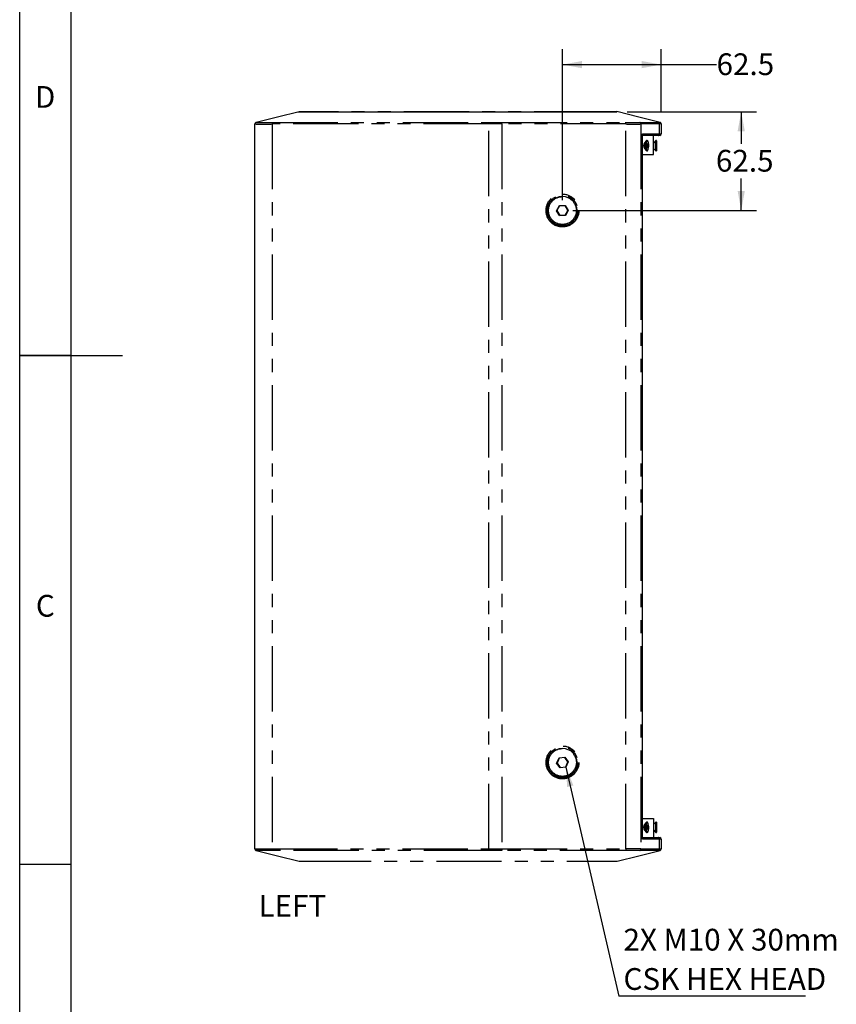
# Model space of a CAD drawing. Extents: x 32 to 2698, y 32 to 1898.
# Drawn here: x 32 to 549, y 555 to 1178 of the extents above; entities that cross this region are included whole.
import ezdxf

# ---------------------------------------------------------------- set-up
doc = ezdxf.new("R2010")
doc.units = 0
doc.header["$LTSCALE"] = 6.5
doc.linetypes.add('SLD-PHANTOM', pattern=[12.7, 6.35, -1.27, 1.27, -1.27, 1.27, -1.27])
doc.linetypes.add('SLD-SOLID', pattern=[0])
doc.layers.get('0').update_dxf_attribs({"linetype": 'CONTINUOUS'})
for name, color, linetype in [('CAD', 4, 'SLD-SOLID'), ('CAM', 1, 'SLD-SOLID'), ('TEMPLATE', 8, 'SLD-SOLID')]:
    doc.layers.add(name, color=color, linetype=linetype)
doc.styles.add('SLDTEXTSTYLE0', font='SWIS721 CN BT ROMAN.TTF')
doc.styles.get("Standard").update_dxf_attribs({"font": 'SWIS721 CN BT ROMAN.TTF'})
doc.dimstyles.new('SLDDIMSTYLE0', dxfattribs={"dimtxt": 13.937478, "dimasz": 12.35, "dimexe": 0, "dimexo": 0.0625, "dimgap": 3.48437, "dimtad": 0, "dimtih": 1, "dimtoh": 1, "dimdec": 1, "dimrnd": 1e-09, "dimzin": 12, "dimtxsty": 'SLDTEXTSTYLE0', "dimsah": 1, "dimcen": 0.09, "dimazin": 3, "dimtfac": 1, "dimtdec": 1, "dimtofl": 0, "dimtmove": 0, "dimatfit": 3, "dimtolj": 1, "dimtzin": 12})
doc.dimstyles.new('SLDDIMSTYLE1', dxfattribs={"dimtxt": 0.18, "dimasz": 12.35, "dimexe": 0, "dimexo": 0.0625, "dimgap": 0, "dimtad": 0, "dimtih": 1, "dimtoh": 1, "dimdec": 0, "dimrnd": 1e-09, "dimzin": 0, "dimtxsty": 'STANDARD', "dimsah": 1, "dimcen": 0.09, "dimazin": 3, "dimtfac": 12.35, "dimtdec": 0, "dimtofl": 0, "dimtmove": 0, "dimatfit": 3, "dimtolj": 1, "dimtzin": 0})

# ---------------------------------------------------------------- blocks, each defined once
blk = doc.blocks.new('_D_5')
at = {"layer": 'CAD'}
for p, q in [((375.82, 1063.44), (375.82, 1158.96)), ((438.32, 1118.94), (438.32, 1158.96)), ((375.82, 1149.21), (438.32, 1149.21)), ((438.32, 1149.21), (473.29, 1149.21))]:
    blk.add_line(p, q, dxfattribs=at)
for points in [[(375.82, 1149.21), (388.17, 1146.94), (388.17, 1151.49)], [(438.32, 1149.21), (425.97, 1151.49), (425.97, 1146.94)]]:
    blk.add_solid(points, dxfattribs=at)
at = {"layer": 'CAD', "insert": (473.29, 1156.33), "char_height": 13.758, "attachment_point": 1, "style": 'SLDTEXTSTYLE0'}
blk.add_mtext('62.5', dxfattribs=at)
blk = doc.blocks.new('_D_6')
at = {"layer": 'CAD'}
for p, q in [((416.82, 1119.44), (498.64, 1119.44)), ((488.89, 1119.44), (488.89, 1099.18)), ((488.89, 1056.94), (488.89, 1077.2)), ((382.32, 1056.94), (498.64, 1056.94))]:
    blk.add_line(p, q, dxfattribs=at)
for points in [[(488.89, 1119.44), (486.62, 1107.09), (491.17, 1107.09)], [(488.89, 1056.94), (491.17, 1069.29), (486.62, 1069.29)]]:
    blk.add_solid(points, dxfattribs=at)
at = {"layer": 'CAD', "insert": (472.88, 1095.3), "char_height": 13.758, "attachment_point": 1, "style": 'SLDTEXTSTYLE0'}
blk.add_mtext('62.5', dxfattribs=at)
blk = doc.blocks.new('SW_NOTE_0_5')
at = {"layer": 'CAD', "color": 0}
blk.add_line((118.1, 0), (0, 0), dxfattribs=at)
at = {"layer": 'CAD', "color": 0, "char_height": 13.7583, "attachment_point": 1, "style": 'SLDTEXTSTYLE0'}
for s, insert in [('2X M10 X 30mm', (2.97, 42.62)), ('CSK HEX HEAD', (2.97, 17.77))]:
    blk.add_mtext(s, dxfattribs=dict(at, insert=insert))

msp = doc.modelspace()

# ---------------------------------------------------------------- linework, layer by layer
at = {"color": 8, "linetype": 'SLD-PHANTOM'}
for p, q in [((399.29, 1119.41), (213.51, 1119.41)), ((182.08, 1112.63), (182.08, 1112.63)), ((192.19, 1111.66), (192.19, 653.22)), ((329.27, 653.22), (329.27, 1111.66)), ((337.54, 1112.63), (415.43, 1112.63)), ((337.54, 1111.66), (337.54, 653.22)), ((415.88, 653.22), (415.88, 1111.66)), ((424.87, 1112.63), (436.54, 1112.63)), ((425.46, 1111.66), (425.46, 653.22)), ((437.27, 1105.44), (437.27, 1111.66)), ((426.39, 1105.44), (437.27, 1105.44)), ((426.39, 659.44), (426.39, 1105.44)), ((437.27, 1105.44), (438.32, 1105.44)), ((429.05, 1097.58), (429.18, 1099.07)), ((429.36, 1096.46), (429.05, 1097.58)), ((429.18, 1099.07), (429.61, 1099.42)), ((429.33, 1096.6), (429.68, 1096.9)), ((429.79, 1096.81), (429.36, 1096.46)), ((429.8, 1098.27), (429.52, 1099.3)), ((429.68, 1096.9), (429.8, 1098.27)), ((429.92, 1098.3), (429.79, 1096.81)), ((433.54, 1096.04), (433.54, 1099.84)), ((434.86, 1094.72), (434.86, 1101.16)), ((434.94, 1101.19), (434.94, 1094.89)), ((435.22, 1094.89), (435.22, 1101.19)), ((434.94, 1094.89), (434.94, 1094.69)), ((435.22, 1094.69), (435.22, 1094.89)), ((372.13, 1056.85), (373.9, 1060.09)), ((373.9, 1060.09), (377.59, 1060.18)), ((377.59, 1060.18), (379.52, 1057.03)), ((374.05, 1053.7), (372.13, 1056.85)), ((377.75, 1053.79), (374.05, 1053.7)), ((379.52, 1057.03), (377.75, 1053.79)), ((372.15, 707.56), (373.65, 710.93)), ((373.65, 710.93), (377.33, 711.31)), ((377.33, 711.31), (379.5, 708.32)), ((374.32, 704.57), (372.15, 707.56)), ((377.99, 704.95), (374.32, 704.57)), ((379.5, 708.32), (377.99, 704.95)), ((429.05, 667.3), (429.36, 668.42)), ((429.18, 665.81), (429.05, 667.3)), ((429.68, 667.98), (429.33, 668.28)), ((429.36, 668.42), (429.79, 668.07)), ((429.52, 665.58), (429.8, 666.61)), ((429.8, 666.61), (429.68, 667.98)), ((429.79, 668.07), (429.92, 666.58)), ((433.54, 668.72), (433.54, 668.84)), ((433.54, 665.04), (433.54, 668.72)), ((434.86, 669.96), (434.86, 670.16)), ((434.86, 663.72), (434.86, 669.96)), ((434.94, 670.19), (434.94, 663.69)), ((435.22, 663.69), (435.22, 670.19)), ((429.61, 665.46), (429.18, 665.81)), ((437.27, 659.44), (426.39, 659.44)), ((437.27, 653.22), (437.27, 659.44)), ((438.32, 659.44), (437.27, 659.44)), ((182.08, 652.25), (182.08, 652.25)), ((415.43, 652.25), (337.54, 652.25)), ((436.54, 652.25), (424.87, 652.25)), ((403.53, 645.47), (410.25, 645.47))]:
    msp.add_line(p, q, dxfattribs=at)
at = {"color": 8, "linetype": 'SLD-PHANTOM', "flags": 128}
for points in [[(213.51, 1119.41), (213.51, 1119.41), (212.29, 1119.41), (210.75, 1119.42), (209.7, 1119.42), (209.4, 1119.41), (209.2, 1119.41), (209.2, 1119.41)], [(209.2, 1119.41), (209.2, 1119.41)], [(403.53, 1119.41), (403.53, 1119.41), (402.68, 1119.42), (401.56, 1119.42), (400.21, 1119.42), (399.29, 1119.41), (399.29, 1119.41)], [(410.44, 1119.41), (410.38, 1119.41), (409.85, 1119.41), (409.1, 1119.41), (407.67, 1119.41), (405.73, 1119.41), (404.4, 1119.41), (403.53, 1119.41), (403.53, 1119.41), (403.53, 1119.41)], [(182.08, 1112.63), (182.3, 1112.62), (182.91, 1112.61), (183.9, 1112.61), (185.23, 1112.61), (186.87, 1112.61), (188.78, 1112.61), (192.39, 1112.63)], [(329.27, 1111.66), (260.73, 1111.66), (226.46, 1111.72), (192.19, 1111.66)], [(192.39, 1112.63), (226.9, 1112.63), (296.45, 1112.63), (329.48, 1112.63)], [(337.54, 1111.66), (333.41, 1111.66), (329.27, 1111.66)], [(329.48, 1112.63), (333.43, 1112.63), (337.54, 1112.63)], [(337.54, 1111.66), (337.54, 1111.82), (337.54, 1111.98), (337.54, 1112.14), (337.54, 1112.27), (337.54, 1112.4), (337.54, 1112.5), (337.54, 1112.58), (337.54, 1112.63)], [(415.88, 1111.66), (400.24, 1111.7), (384.59, 1111.66), (353.31, 1111.66), (337.54, 1111.66)], [(415.43, 1112.63), (415.43, 1112.63), (415.89, 1112.63)], [(415.88, 1111.66), (415.89, 1111.82), (415.89, 1111.98), (415.89, 1112.14), (415.89, 1112.27), (415.89, 1112.4), (415.89, 1112.5), (415.89, 1112.58), (415.89, 1112.63)], [(424.73, 1112.63), (424.87, 1112.63), (424.87, 1112.63)], [(437.27, 1111.66), (433.44, 1111.66), (425.46, 1111.66)], [(436.54, 1112.63), (437.3, 1112.63), (437.57, 1112.63)], [(438.32, 1111.66), (438.06, 1111.66), (437.27, 1111.66)], [(181.32, 653.22), (181.91, 653.24), (182.81, 653.25), (184.09, 653.25), (185.72, 653.25), (187.65, 653.24), (189.83, 653.23), (192.19, 653.22)], [(192.39, 652.25), (190.16, 652.26), (188.1, 652.27), (186.28, 652.27), (184.73, 652.27), (183.52, 652.27), (182.66, 652.26), (182.08, 652.25)], [(192.19, 653.22), (235.09, 653.22), (277.99, 653.22), (329.27, 653.22)], [(329.48, 652.25), (278.2, 652.25), (235.3, 652.25), (213.83, 652.23), (192.39, 652.25)], [(329.27, 653.22), (333.32, 653.22), (337.54, 653.22)], [(337.54, 652.25), (333.51, 652.25), (329.48, 652.25)], [(337.54, 653.22), (337.54, 653.06), (337.54, 652.9), (337.54, 652.74), (337.54, 652.61), (337.54, 652.48), (337.54, 652.38), (337.54, 652.3), (337.54, 652.25)], [(337.54, 653.22), (364.53, 653.22), (391.51, 653.22), (415.88, 653.22)], [(415.89, 652.25), (415.43, 652.25), (415.43, 652.25)], [(415.88, 653.22), (415.89, 653.06), (415.89, 652.9), (415.89, 652.74), (415.89, 652.61), (415.89, 652.48), (415.89, 652.38), (415.89, 652.3), (415.89, 652.25)], [(424.87, 652.25), (424.87, 652.25), (424.73, 652.25)], [(425.46, 653.22), (431.37, 653.22), (437.27, 653.22)], [(437.57, 652.25), (437.31, 652.25), (436.54, 652.25)], [(437.27, 653.22), (438.05, 653.22), (438.32, 653.22)], [(209.2, 645.47), (209.2, 645.47), (209.29, 645.47), (209.92, 645.46), (211.16, 645.46), (212.77, 645.47), (213.51, 645.47), (213.51, 645.47)], [(209.2, 645.47), (209.2, 645.47)], [(213.51, 645.47), (213.51, 645.47), (215.43, 645.47), (223.12, 645.47), (253.88, 645.47), (335.82, 645.47), (336.71, 645.47), (337.72, 645.47), (341.72, 645.47), (399.29, 645.47), (399.29, 645.47)], [(399.29, 645.47), (399.29, 645.47), (400.3, 645.46), (401.68, 645.46), (402.79, 645.46), (403.53, 645.47), (403.53, 645.47)]]:
    msp.add_lwpolyline(points, dxfattribs=at)
at = {"color": 8, "linetype": 'SLD-PHANTOM'}
for centre, radius in [((375.82, 1056.94), 10.41), ((375.82, 1056.94), 9.71), ((375.82, 1056.94), 8.8), ((375.82, 707.94), 10.41), ((375.82, 707.94), 9.71), ((375.82, 707.94), 8.8)]:
    msp.add_circle(centre, radius, dxfattribs=at)
for centre, radius, start, end in [((182.32, 1111.66), 1, 103.85686, 179.99985), ((186.76, 1448.9), 337.28, 269.07715, 270.923), ((193.8, 1111.83), 1.62, 150.32661, 185.98052), ((330.9, 1111.82), 1.63, 150.15797, 185.52219), ((420.67, 1454.9), 343.27, 269.20071, 270.79947), ((420.31, 1503.61), 391, 269.35285, 270.64715), ((424.47, 1111.67), 0.996, 359.40335, 74.78391), ((436.28, 1111.67), 0.992, 359.17786, 74.3956), ((437.32, 1111.66), 1, 47.78426, 75.9703), ((436.29, 1105.42), 0.98, 271.26094, 1.20778), ((431.09, 666.94), 3.92, 152.31593, 207.46624), ((436.29, 659.46), 0.98, 358.79222, 88.73906), ((182.32, 653.22), 1, 180.00101, 256.14314), ((193.8, 653.05), 1.62, 174.0189, 209.67193), ((330.9, 653.06), 1.63, 174.47745, 209.84218), ((420.67, 290.06), 363.19, 89.24437, 90.75545), ((420.31, 239.19), 413.08, 89.38744, 90.61256), ((424.47, 653.21), 0.996, 285.21609, 0.59665), ((436.28, 653.21), 0.992, 285.6044, 0.82214)]:
    msp.add_arc(centre, radius, start, end, dxfattribs=at)
at = {"layer": 'CAM', "color": 1, "linetype": 'SLD-SOLID'}
for p, q in [((208.47, 1119.44), (399.22, 1119.44)), ((399.22, 1119.44), (410.2, 1119.44)), ((410.44, 1119.41), (410.2, 1119.44)), ((181.32, 653.22), (181.32, 1111.66)), ((182.08, 1112.63), (182.08, 1112.63)), ((437.57, 1112.63), (437.57, 1112.63)), ((438.32, 1111.66), (438.32, 1105.44)), ((426.43, 659.73), (426.43, 1105.15)), ((436.31, 1104.44), (426.43, 1104.44)), ((433.32, 1092.44), (433.32, 1104.44)), ((437.32, 1104.44), (436.31, 1104.44)), ((428.77, 1101.01), (427.61, 1099.75)), ((427.61, 1096.13), (428.77, 1094.87)), ((429.06, 1097.59), (429.05, 1097.58)), ((429.06, 1097.59), (429.18, 1099.04)), ((429.35, 1096.5), (429.06, 1097.59)), ((429.39, 1101.19), (429.11, 1101.19)), ((429.12, 1098.25), (429.8, 1098.27)), ((429.18, 1099.02), (429.57, 1099.33)), ((429.18, 1099.04), (429.18, 1099.07)), ((429.24, 1096.94), (429.68, 1096.9)), ((429.35, 1096.5), (429.36, 1096.46)), ((429.61, 1099.42), (429.57, 1099.33)), ((429.61, 1099.42), (429.92, 1098.3)), ((429.79, 1096.81), (429.68, 1096.9)), ((429.92, 1098.3), (429.8, 1098.27)), ((434.86, 1101.16), (433.54, 1099.84)), ((433.54, 1096.04), (434.86, 1094.72)), ((435.22, 1101.19), (434.94, 1101.19)), ((435.32, 1101.09), (435.32, 1094.98)), ((426.43, 1092.44), (433.32, 1092.44)), ((428.85, 1094.83), (429.11, 1094.69)), ((429.11, 1094.69), (429.39, 1094.69)), ((434.94, 1094.69), (435.22, 1094.69)), ((435.32, 1094.98), (435.32, 1094.79)), ((374.02, 1059.9), (372.36, 1056.86)), ((377.48, 1059.98), (374.02, 1059.9)), ((379.29, 1057.02), (377.48, 1059.98)), ((372.36, 1056.86), (374.16, 1053.9)), ((374.16, 1053.9), (377.63, 1053.98)), ((377.63, 1053.98), (379.29, 1057.02)), ((373.79, 710.74), (372.38, 707.58)), ((377.24, 711.1), (373.79, 710.74)), ((379.27, 708.3), (377.24, 711.1)), ((372.38, 707.58), (374.41, 704.78)), ((374.41, 704.78), (377.86, 705.14)), ((377.86, 705.14), (379.27, 708.3)), ((426.43, 672.44), (433.32, 672.44)), ((433.32, 672.44), (433.32, 660.44)), ((428.77, 670.01), (427.61, 668.75)), ((428.78, 670.02), (428.96, 670.15)), ((429.06, 667.29), (429.05, 667.3)), ((429.06, 667.29), (429.35, 668.38)), ((429.18, 665.84), (429.06, 667.29)), ((429.39, 670.19), (429.11, 670.19)), ((429.12, 666.63), (429.8, 666.61)), ((429.24, 667.94), (429.68, 667.98)), ((429.36, 668.42), (429.35, 668.38)), ((429.92, 666.58), (429.61, 665.46)), ((429.79, 668.07), (429.68, 667.98)), ((429.92, 666.58), (429.8, 666.61)), ((434.86, 670.16), (433.54, 668.84)), ((435.22, 670.19), (434.94, 670.19)), ((435.32, 670.09), (435.32, 663.79)), ((426.43, 660.44), (436.31, 660.44)), ((427.61, 665.13), (428.77, 663.87)), ((429.11, 663.69), (429.39, 663.69)), ((429.57, 665.55), (429.18, 665.86)), ((429.18, 665.84), (429.18, 665.81)), ((429.57, 665.55), (429.61, 665.46)), ((433.54, 665.04), (434.86, 663.72)), ((434.94, 663.69), (435.22, 663.69)), ((436.31, 660.44), (437.32, 660.44)), ((438.32, 659.44), (438.32, 653.22)), ((182.08, 652.25), (182.08, 652.25)), ((209.2, 645.47), (209.45, 645.44)), ((410.2, 645.44), (410.44, 645.47)), ((410.25, 645.47), (410.44, 645.47))]:
    msp.add_line(p, q, dxfattribs=at)
at = {"layer": 'CAM', "color": 1, "linetype": 'SLD-SOLID', "flags": 128}
for points in [[(209.2, 1119.41), (195.61, 1116.01), (182.08, 1112.63)], [(437.57, 1112.63), (424.03, 1116.01), (410.24, 1119.46)], [(410.44, 1119.41), (410.44, 1119.41)], [(427.44, 1096.19), (427.46, 1096.19), (427.6, 1096.14), (427.6, 1096.14)], [(428.79, 1094.85), (428.78, 1094.85), (428.49, 1095.36), (428.27, 1096.17), (428.15, 1097.2), (428.13, 1098.32), (428.22, 1099.39), (428.41, 1100.28), (428.68, 1100.9), (428.96, 1101.15)], [(429.11, 1101.19), (428.92, 1101.12), (428.64, 1100.74), (428.4, 1100.05), (428.24, 1099.13), (428.18, 1098.08), (428.22, 1097.02), (428.35, 1096.06), (428.57, 1095.3), (428.85, 1094.83)], [(429.39, 1094.69), (429.12, 1094.83), (428.85, 1095.3), (428.63, 1096.06), (428.49, 1097.02), (428.46, 1098.08), (428.52, 1099.13), (428.68, 1100.05), (428.91, 1100.74), (429.2, 1101.12), (429.39, 1101.19)], [(429.23, 1094.92), (429.54, 1094.79), (429.84, 1095.05), (430.11, 1095.65), (430.29, 1096.52), (430.39, 1097.57), (430.37, 1098.66), (430.24, 1099.67), (430.03, 1100.47), (429.75, 1100.96), (429.43, 1101.08), (429.13, 1100.83), (428.87, 1100.23), (428.68, 1099.35), (428.59, 1098.31), (428.61, 1097.21), (428.73, 1096.21), (428.95, 1095.41), (429.23, 1094.92)], [(374.02, 1059.9), (374.02, 1059.9), (374.01, 1059.91), (374, 1059.93), (373.98, 1059.95), (373.97, 1059.98), (373.95, 1060.02), (373.92, 1060.06), (373.9, 1060.09)], [(377.59, 1060.18), (377.57, 1060.14), (377.55, 1060.11), (377.53, 1060.07), (377.52, 1060.04), (377.5, 1060.01), (377.49, 1060), (377.48, 1059.98), (377.48, 1059.98)], [(372.36, 1056.86), (372.36, 1056.86), (372.34, 1056.86), (372.32, 1056.86), (372.29, 1056.85), (372.26, 1056.85), (372.22, 1056.85), (372.17, 1056.85), (372.13, 1056.85)], [(374.16, 1053.9), (374.16, 1053.89), (374.16, 1053.88), (374.15, 1053.86), (374.13, 1053.84), (374.12, 1053.81), (374.1, 1053.77), (374.08, 1053.74), (374.05, 1053.7)], [(377.75, 1053.79), (377.72, 1053.82), (377.7, 1053.86), (377.68, 1053.89), (377.66, 1053.92), (377.65, 1053.95), (377.64, 1053.97), (377.63, 1053.98), (377.63, 1053.98)], [(379.52, 1057.03), (379.47, 1057.03), (379.43, 1057.03), (379.39, 1057.03), (379.35, 1057.02), (379.33, 1057.02), (379.3, 1057.02), (379.29, 1057.02), (379.29, 1057.02)], [(373.79, 710.74), (373.79, 710.75), (373.78, 710.76), (373.77, 710.78), (373.75, 710.8), (373.73, 710.83), (373.71, 710.86), (373.68, 710.89), (373.65, 710.93)], [(377.33, 711.31), (377.31, 711.27), (377.29, 711.23), (377.28, 711.2), (377.26, 711.16), (377.25, 711.14), (377.24, 711.12), (377.24, 711.11), (377.24, 711.1)], [(372.38, 707.58), (372.37, 707.58), (372.36, 707.58), (372.34, 707.58), (372.31, 707.57), (372.28, 707.57), (372.24, 707.57), (372.19, 707.56), (372.15, 707.56)], [(374.41, 704.78), (374.41, 704.77), (374.4, 704.76), (374.4, 704.74), (374.38, 704.71), (374.37, 704.68), (374.35, 704.65), (374.34, 704.61), (374.32, 704.57)], [(377.99, 704.95), (377.97, 704.98), (377.94, 705.02), (377.92, 705.05), (377.9, 705.08), (377.88, 705.1), (377.87, 705.12), (377.86, 705.13), (377.86, 705.14)], [(379.5, 708.32), (379.45, 708.32), (379.41, 708.31), (379.37, 708.31), (379.34, 708.31), (379.31, 708.3), (379.29, 708.3), (379.27, 708.3), (379.27, 708.3)], [(427.61, 668.75), (427.54, 668.71), (427.44, 668.7)], [(428.96, 663.73), (428.68, 663.98), (428.41, 664.6), (428.22, 665.49), (428.13, 666.56), (428.15, 667.68), (428.27, 668.71), (428.49, 669.52), (428.78, 670.02)], [(429.11, 670.19), (429, 670.16), (428.7, 669.86), (428.45, 669.23), (428.27, 668.36), (428.19, 667.33), (428.2, 666.27), (428.31, 665.27), (428.51, 664.46), (428.78, 663.91), (429.08, 663.69), (429.11, 663.69)], [(429.39, 663.69), (429.35, 663.69), (429.05, 663.91), (428.79, 664.46), (428.59, 665.27), (428.48, 666.27), (428.46, 667.33), (428.55, 668.36), (428.73, 669.23), (428.98, 669.86), (429.27, 670.16), (429.39, 670.19)], [(429.75, 663.92), (430.03, 664.41), (430.24, 665.21), (430.37, 666.21), (430.39, 667.31), (430.29, 668.35), (430.11, 669.23), (429.84, 669.83), (429.54, 670.08), (429.23, 669.96), (428.95, 669.47), (428.73, 668.67), (428.61, 667.66), (428.59, 666.57), (428.68, 665.52), (428.87, 664.65), (429.13, 664.05), (429.43, 663.79), (429.75, 663.92)], [(427.44, 665.19), (427.6, 665.14), (427.6, 665.14)], [(182.08, 652.25), (195.61, 648.87), (209.2, 645.47)], [(410.44, 645.47), (424.03, 648.87), (437.57, 652.25)]]:
    msp.add_lwpolyline(points, dxfattribs=at)
at = {"layer": 'CAM', "color": 1, "linetype": 'SLD-SOLID'}
for centre in [(375.82, 1056.94), (375.82, 707.94)]:
    msp.add_circle(centre, 9, dxfattribs=at)
for centre, radius, start, end in [((182.32, 1111.66), 1, 104.01081, 176.49595), ((437.32, 1111.66), 1, 0.00018, 75.96418), ((437.32, 1111.66), 0.999, 359.98031, 47.80662), ((437.32, 1105.44), 1, 270, 0), ((431.02, 1097.94), 3.86, 152.0196, 207.9804), ((433.19, 1100.19), 0.5, 285.91515, 315), ((433.19, 1095.69), 0.5, 45, 74.08485), ((434.94, 1101.09), 0.1, 90, 135), ((435.22, 1101.09), 0.1, 0, 90), ((434.94, 1094.79), 0.1, 225, 270), ((435.22, 1094.79), 0.1, 270, 360), ((433.19, 669.19), 0.5, 285.91515, 315), ((434.94, 670.09), 0.1, 90, 135), ((435.22, 670.09), 0.1, 0, 90), ((433.19, 664.69), 0.5, 45, 74.08485), ((434.94, 663.79), 0.1, 225, 270), ((435.22, 663.79), 0.1, 270, 360), ((437.32, 659.44), 1, 0, 90), ((182.32, 653.22), 1, 183.49742, 256.03358), ((437.32, 653.22), 1, 284.03321, 0.00024)]:
    msp.add_arc(centre, radius, start, end, dxfattribs=at)
for centre, major_axis, start_param, end_param in [((425.43, 1105.44), (0.802, -0.802), 0.63967, 0.931127), ((425.43, 659.44), (0.802, 0.802), 5.352059, 5.643516)]:
    msp.add_ellipse(centre, major_axis=major_axis, ratio=0.744031, start_param=start_param, end_param=end_param, dxfattribs=at)
at = {"layer": 'TEMPLATE', "linetype": 'SLD-SOLID'}
for p, q in [((32.5, 32.5), (32.5, 1898)), ((65, 65), (65, 1865.5)), ((32.49, 965.25), (97.51, 965.25)), ((65, 965.25), (32.5, 965.25)), ((65, 643.5), (32.5, 643.5))]:
    msp.add_line(p, q, dxfattribs=at)

# ---------------------------------------------------------------- block references
at = {"layer": 'CAD'}
msp.add_blockref('SW_NOTE_0_5', (411.46, 560.13), dxfattribs=at)

# ---------------------------------------------------------------- texts
at = {"layer": 'CAD', "insert": (183.56, 624.21), "char_height": 13.758, "attachment_point": 1, "style": 'SLDTEXTSTYLE0'}
msp.add_mtext('LEFT', dxfattribs=at)
at = {"layer": 'TEMPLATE', "char_height": 13.76, "attachment_point": 2, "style": 'SLDTEXTSTYLE0'}
for s, insert in [('D', (48.57, 1135.65)), ('C', (48.72, 813.9))]:
    msp.add_mtext(s, dxfattribs=dict(at, insert=insert))

# ---------------------------------------------------------------- dimensions: what is measured, and where the dimension line sits
at = {"layer": 'CAD'}
dim = msp.add_linear_dim(base=(375.82, 1149.21), p1=(438.32, 1112.44), p2=(375.82, 1056.94), dimstyle='SLDDIMSTYLE0', dxfattribs=at)
dim.commit()
dim.dimension.update_dxf_attribs({"geometry": '_D_5', "text_midpoint": (489.3, 1149.21), "dimtype": 160})
dim = msp.add_linear_dim(base=(488.89, 1056.94), p1=(410.32, 1119.44), p2=(375.82, 1056.94), angle=90, dimstyle='SLDDIMSTYLE0', dxfattribs=at)
dim.commit()
dim.dimension.update_dxf_attribs({"geometry": '_D_6', "text_midpoint": (488.89, 1088.19), "dimtype": 160})

# ---------------------------------------------------------------- leaders
msp.add_leader([(377.99, 704.95), (411.46, 560.13)], dimstyle='SLDDIMSTYLE1', dxfattribs=at)

doc.saveas('drawing.dxf')
